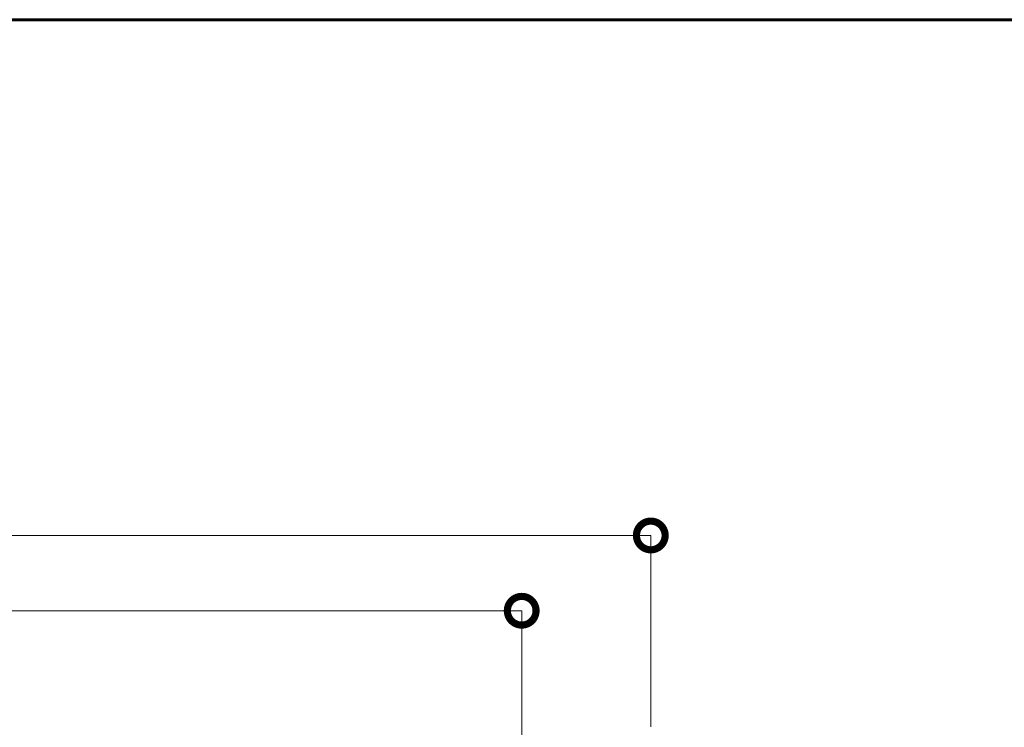
# Model space of a CAD drawing. Extents: x 0 to 420, y 0 to 297.
# Drawn here: x 106 to 158, y 250 to 287 of the extents above; entities that cross this region are included whole.
import ezdxf
from ezdxf.enums import TextEntityAlignment as Align

# ---------------------------------------------------------------- set-up
doc = ezdxf.new("R2010")
doc.units = 0
doc.layers.add('印刷しない線', color=11, linetype='Continuous', plot=False)
doc.layers.add('実線1', color=7, linetype='Continuous', lineweight=25)
doc.layers.add('寸法線', color=4, linetype='Continuous', lineweight=9)
doc.styles.add('MSゴシック', font='txt')

# ---------------------------------------------------------------- blocks, each defined once
blk = doc.blocks.new('_DotSmall')
at = {"color": 0, "linetype": 'ByBlock', "const_width": 0.5}
blk.add_lwpolyline([(-0.0625, 0, 1), (0.0625, 0, 1)], format="xyb", close=True, dxfattribs=at)
blk = doc.blocks.new('A3規格図枠')
at = {"lineweight": 60}
blk.add_line((15, 287), (410, 287), dxfattribs=at)
at = {"style": 'MSゴシック', "flags": 8}
for tag, p in [('作図者', (344.5, 19)), ('製作日', (363, 19))]:
    blk.add_attdef(tag, text='', height=2.5, dxfattribs=at).set_placement(p, align=Align.MIDDLE_CENTER)
at = {"style": 'MSゴシック'}
blk.add_attdef('製品名', text='', height=5, dxfattribs=at).set_placement((296.5, 16), align=Align.MIDDLE_CENTER)
at = {"style": 'MSゴシック', "flags": 8}
blk.add_attdef('検図者', text='', height=2.5, dxfattribs=at).set_placement((344.5, 13), align=Align.MIDDLE)

msp = doc.modelspace()

# ---------------------------------------------------------------- linework, layer by layer
at = {"layer": '印刷しない線', "linetype": 'Continuous'}
msp.add_lwpolyline([(15, 10), (410, 10), (410, 287), (15, 287)], close=True, dxfattribs=at)
at = {"layer": '寸法線', "color": 4, "lineweight": 9}
for p, q in [((52.063, 260.028), (139.063, 260.028)), ((139.063, 250.028), (139.063, 260.028)), ((58.813, 256.092), (132.313, 256.092)), ((132.313, 233.553), (132.313, 256.092))]:
    msp.add_line(p, q, dxfattribs=at)

# ---------------------------------------------------------------- block references
at = {"layer": '実線1'}
msp.add_blockref('A3規格図枠', (0, 0), dxfattribs=at)
at = {"layer": '寸法線', "color": 4, "lineweight": 9, "xscale": 3, "yscale": 3, "zscale": 3}
for p in [(139.063, 260.028), (132.313, 256.092)]:
    msp.add_blockref('_DotSmall', p, dxfattribs=at)

doc.saveas('drawing.dxf')
